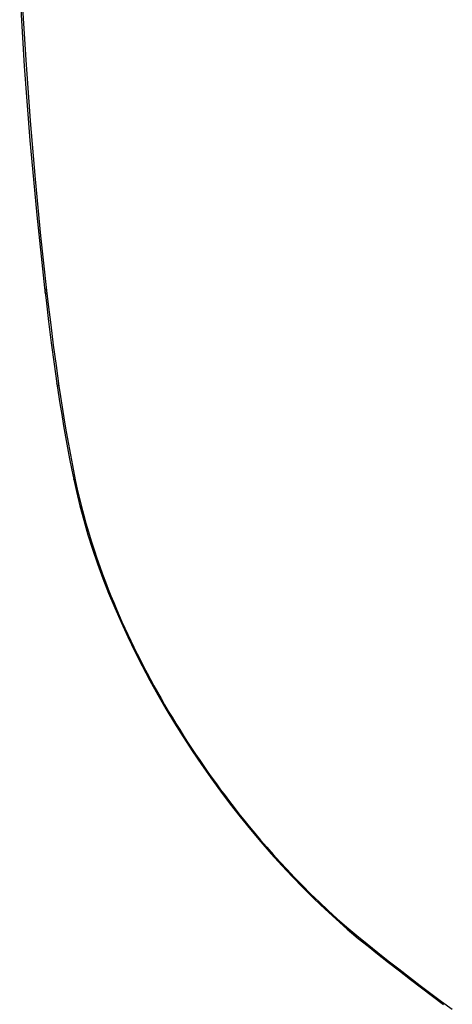
# Model space of a CAD drawing. Units: millimetres. Extents: x -32 to 38, y -51 to 50.
# Drawn here: x -32 to -17, y -27 to 7 of the extents above; entities that cross this region are included whole.
import ezdxf

# ---------------------------------------------------------------- set-up
doc = ezdxf.new("R2010")
doc.units = ezdxf.units.MM
doc.header["$LTSCALE"] = 16.335
doc.layers.get('0').update_dxf_attribs({"linetype": 'CONTINUOUS'})
doc.layers.add('ASSI', color=7, linetype='CONTINUOUS')

msp = doc.modelspace()

# ---------------------------------------------------------------- linework, layer by layer
at = {"color": 7, "linetype": 'CONTINUOUS'}
for p, q in [((-31.834, 8.304), (-31.672, 5.687)), ((-31.758, 8.14), (-31.622, 5.915)), ((-31.622, 5.915), (-31.464, 3.762)), ((-31.672, 5.687), (-31.471, 3.062)), ((-31.464, 3.762), (-31.289, 1.693)), ((-31.471, 3.062), (-31.229, 0.431)), ((-31.289, 1.693), (-31.095, -0.306)), ((-31.229, 0.431), (-30.954, -2.145)), ((-31.095, -0.306), (-30.883, -2.236)), ((-30.951, -2.158), (-30.954, -2.145)), ((-30.954, -2.145), (-30.904, -2.582)), ((-30.946, -2.173), (-30.951, -2.158)), ((-30.938, -2.187), (-30.946, -2.173)), ((-30.937, -2.287), (-30.939, -2.273)), ((-30.928, -2.201), (-30.938, -2.187)), ((-30.931, -2.301), (-30.937, -2.287)), ((-30.924, -2.315), (-30.931, -2.301)), ((-30.915, -2.213), (-30.928, -2.201)), ((-30.913, -2.329), (-30.924, -2.315)), ((-30.9, -2.225), (-30.915, -2.213)), ((-30.9, -2.341), (-30.913, -2.329)), ((-30.883, -2.236), (-30.9, -2.225)), ((-30.885, -2.353), (-30.9, -2.341)), ((-30.868, -2.364), (-30.885, -2.353)), ((-30.883, -2.236), (-30.826, -2.725)), ((-30.904, -2.582), (-30.813, -3.334)), ((-30.826, -2.725), (-30.739, -3.447)), ((-30.813, -3.334), (-30.717, -4.085)), ((-30.739, -3.447), (-30.647, -4.169)), ((-30.717, -4.085), (-30.616, -4.836)), ((-30.647, -4.169), (-30.55, -4.891)), ((-30.616, -4.836), (-30.519, -5.525)), ((-30.55, -4.891), (-30.449, -5.612)), ((-30.517, -5.536), (-30.519, -5.525)), ((-30.519, -5.525), (-30.472, -5.845)), ((-30.512, -5.551), (-30.517, -5.536)), ((-30.504, -5.564), (-30.512, -5.551)), ((-30.494, -5.578), (-30.504, -5.564)), ((-30.481, -5.59), (-30.494, -5.578)), ((-30.466, -5.601), (-30.481, -5.59)), ((-30.472, -5.845), (-30.413, -6.233)), ((-30.449, -5.612), (-30.466, -5.601)), ((-30.449, -5.612), (-30.394, -5.983)), ((-30.413, -6.233), (-30.35, -6.622)), ((-30.394, -5.983), (-30.337, -6.356)), ((-30.337, -6.356), (-30.277, -6.729)), ((-30.35, -6.622), (-30.285, -7.012)), ((-30.277, -6.729), (-30.214, -7.103)), ((-30.285, -7.012), (-30.216, -7.402)), ((-30.214, -7.103), (-30.148, -7.477)), ((-30.216, -7.402), (-30.144, -7.794)), ((-30.148, -7.477), (-30.079, -7.852)), ((-30.144, -7.794), (-30.07, -8.186)), ((-30.079, -7.852), (-30.008, -8.228)), ((-30.07, -8.186), (-29.992, -8.578)), ((-30.008, -8.228), (-29.934, -8.605)), ((-29.992, -8.578), (-29.925, -8.909)), ((-29.934, -8.605), (-29.857, -8.982)), ((-29.923, -8.915), (-29.925, -8.909)), ((-29.925, -8.909), (-29.83, -9.341)), ((-29.918, -8.928), (-29.923, -8.915)), ((-29.911, -8.941), (-29.918, -8.928)), ((-29.901, -8.953), (-29.911, -8.941)), ((-29.888, -8.963), (-29.901, -8.953)), ((-29.874, -8.973), (-29.888, -8.963)), ((-29.857, -8.982), (-29.874, -8.973)), ((-29.857, -8.982), (-29.799, -9.257)), ((-29.83, -9.341), (-29.708, -9.845)), ((-29.799, -9.257), (-29.733, -9.541)), ((-29.733, -9.541), (-29.661, -9.834)), ((-29.708, -9.845), (-29.572, -10.352)), ((-29.661, -9.834), (-29.582, -10.139)), ((-29.582, -10.139), (-29.495, -10.454)), ((-29.572, -10.352), (-29.422, -10.863)), ((-29.495, -10.454), (-29.404, -10.767)), ((-29.404, -10.767), (-29.309, -11.08)), ((-29.422, -10.863), (-29.259, -11.376)), ((-29.309, -11.08), (-29.208, -11.392)), ((-29.259, -11.376), (-29.083, -11.891)), ((-29.208, -11.392), (-29.107, -11.694)), ((-29.107, -11.694), (-29.006, -11.984)), ((-29.083, -11.891), (-28.893, -12.407)), ((-29.006, -11.984), (-28.904, -12.263)), ((-28.904, -12.263), (-28.804, -12.531)), ((-28.893, -12.407), (-28.692, -12.924)), ((-28.804, -12.531), (-28.706, -12.784)), ((-28.706, -12.784), (-28.609, -13.026)), ((-28.692, -12.924), (-28.478, -13.441)), ((-28.609, -13.026), (-28.512, -13.262)), ((-28.512, -13.262), (-28.415, -13.492)), ((-28.478, -13.441), (-28.252, -13.958)), ((-28.415, -13.492), (-28.319, -13.716)), ((-28.319, -13.716), (-28.22, -13.94)), ((-28.252, -13.958), (-28.015, -14.474)), ((-28.22, -13.94), (-28.118, -14.164)), ((-28.118, -14.164), (-28.014, -14.389)), ((-28.015, -14.474), (-27.766, -14.988)), ((-28.014, -14.389), (-27.908, -14.614)), ((-27.908, -14.614), (-27.798, -14.842)), ((-27.798, -14.842), (-27.685, -15.07)), ((-27.766, -14.988), (-27.506, -15.5)), ((-27.685, -15.07), (-27.571, -15.298)), ((-27.571, -15.298), (-27.454, -15.525)), ((-27.506, -15.5), (-27.236, -16.009)), ((-27.454, -15.525), (-27.335, -15.752)), ((-27.335, -15.752), (-27.214, -15.977)), ((-27.214, -15.977), (-27.092, -16.202)), ((-27.236, -16.009), (-26.956, -16.516)), ((-27.092, -16.202), (-26.967, -16.425)), ((-26.967, -16.425), (-26.841, -16.648)), ((-26.956, -16.516), (-26.665, -17.018)), ((-26.841, -16.648), (-26.713, -16.87)), ((-26.713, -16.87), (-26.583, -17.092)), ((-26.665, -17.018), (-26.366, -17.516)), ((-26.583, -17.092), (-26.451, -17.312)), ((-26.451, -17.312), (-26.316, -17.532)), ((-26.366, -17.516), (-26.057, -18.008)), ((-26.316, -17.532), (-26.18, -17.751)), ((-26.18, -17.751), (-26.043, -17.97)), ((-26.057, -18.008), (-25.74, -18.496)), ((-26.043, -17.97), (-25.903, -18.187)), ((-25.903, -18.187), (-25.761, -18.404)), ((-25.761, -18.404), (-25.618, -18.619)), ((-25.74, -18.496), (-25.415, -18.977)), ((-25.618, -18.619), (-25.474, -18.832)), ((-25.474, -18.832), (-25.328, -19.044)), ((-25.415, -18.977), (-25.082, -19.452)), ((-25.328, -19.044), (-25.182, -19.254)), ((-25.182, -19.254), (-25.035, -19.461)), ((-25.082, -19.452), (-24.741, -19.919)), ((-25.035, -19.461), (-24.886, -19.667)), ((-24.886, -19.667), (-24.734, -19.873)), ((-24.741, -19.919), (-24.394, -20.379)), ((-24.734, -19.873), (-24.579, -20.081)), ((-24.579, -20.081), (-24.421, -20.29)), ((-24.421, -20.29), (-24.257, -20.503)), ((-24.394, -20.379), (-24.041, -20.831)), ((-24.257, -20.503), (-24.086, -20.72)), ((-24.086, -20.72), (-23.909, -20.942)), ((-24.041, -20.831), (-23.681, -21.274)), ((-23.909, -20.942), (-23.723, -21.17)), ((-23.723, -21.17), (-23.528, -21.406)), ((-23.681, -21.274), (-23.317, -21.708)), ((-23.528, -21.406), (-23.323, -21.649)), ((-23.323, -21.649), (-23.107, -21.899)), ((-23.317, -21.708), (-22.947, -22.133)), ((-23.107, -21.899), (-22.879, -22.157)), ((-22.947, -22.133), (-22.573, -22.547)), ((-22.879, -22.157), (-22.639, -22.423)), ((-22.639, -22.423), (-22.387, -22.695)), ((-22.573, -22.547), (-22.195, -22.951)), ((-22.387, -22.695), (-22.123, -22.974)), ((-22.195, -22.951), (-21.813, -23.343)), ((-22.123, -22.974), (-21.846, -23.258)), ((-21.846, -23.258), (-21.557, -23.547)), ((-21.813, -23.343), (-21.429, -23.724)), ((-21.557, -23.547), (-21.255, -23.839)), ((-21.429, -23.724), (-21.042, -24.093)), ((-21.255, -23.839), (-20.94, -24.135)), ((-21.042, -24.093), (-20.652, -24.45)), ((-20.94, -24.135), (-20.613, -24.432)), ((-20.652, -24.45), (-20.261, -24.795)), ((-20.613, -24.432), (-20.275, -24.728)), ((-20.275, -24.728), (-19.924, -25.024)), ((-20.261, -24.795), (-19.869, -25.126)), ((-19.924, -25.024), (-19.561, -25.32)), ((-19.869, -25.126), (-19.527, -25.404)), ((-19.561, -25.32), (-19.56, -25.337)), ((-19.561, -25.32), (-19.185, -25.618)), ((-19.56, -25.337), (-19.557, -25.353)), ((-19.557, -25.353), (-19.553, -25.368)), ((-19.553, -25.368), (-19.546, -25.381)), ((-19.546, -25.381), (-19.538, -25.392)), ((-19.538, -25.392), (-19.529, -25.402)), ((-19.529, -25.402), (-19.527, -25.404)), ((-19.527, -25.404), (-19.193, -25.668)), ((-19.193, -25.668), (-18.804, -25.974)), ((-19.185, -25.618), (-18.809, -25.913)), ((-18.809, -25.913), (-18.433, -26.206)), ((-18.804, -25.974), (-18.415, -26.276)), ((-18.433, -26.206), (-18.056, -26.496)), ((-18.415, -26.276), (-18.026, -26.576)), ((-18.056, -26.496), (-17.679, -26.784)), ((-18.026, -26.576), (-17.637, -26.873)), ((-17.679, -26.784), (-17.302, -27.069)), ((-17.637, -26.873), (-17.247, -27.167)), ((-17.302, -27.069), (-16.926, -27.351)), ((-17.247, -27.167), (-16.858, -27.459)), ((-16.926, -27.351), (-16.549, -27.63))]:
    msp.add_line(p, q, dxfattribs=at)
at = {"layer": 'ASSI', "color": 7, "linetype": 'CONTINUOUS'}
for p, q in [((-31.834, 8.304), (-31.672, 5.687)), ((-31.758, 8.14), (-31.622, 5.915)), ((-31.622, 5.915), (-31.464, 3.762)), ((-31.672, 5.687), (-31.471, 3.062)), ((-31.464, 3.762), (-31.289, 1.693)), ((-31.471, 3.062), (-31.229, 0.431)), ((-31.289, 1.693), (-31.095, -0.306)), ((-31.229, 0.431), (-30.954, -2.145)), ((-31.095, -0.306), (-30.883, -2.236)), ((-30.951, -2.158), (-30.954, -2.145)), ((-30.954, -2.145), (-30.904, -2.582)), ((-30.946, -2.173), (-30.951, -2.158)), ((-30.938, -2.187), (-30.946, -2.173)), ((-30.937, -2.287), (-30.939, -2.273)), ((-30.928, -2.201), (-30.938, -2.187)), ((-30.931, -2.301), (-30.937, -2.287)), ((-30.924, -2.315), (-30.931, -2.301)), ((-30.915, -2.213), (-30.928, -2.201)), ((-30.913, -2.329), (-30.924, -2.315)), ((-30.9, -2.225), (-30.915, -2.213)), ((-30.9, -2.341), (-30.913, -2.329)), ((-30.883, -2.236), (-30.9, -2.225)), ((-30.885, -2.353), (-30.9, -2.341)), ((-30.868, -2.364), (-30.885, -2.353)), ((-30.883, -2.236), (-30.826, -2.725)), ((-30.904, -2.582), (-30.813, -3.334)), ((-30.826, -2.725), (-30.739, -3.447)), ((-30.813, -3.334), (-30.717, -4.085)), ((-30.739, -3.447), (-30.647, -4.169)), ((-30.717, -4.085), (-30.616, -4.836)), ((-30.647, -4.169), (-30.55, -4.891)), ((-30.616, -4.836), (-30.519, -5.525)), ((-30.55, -4.891), (-30.449, -5.612)), ((-30.517, -5.536), (-30.519, -5.525)), ((-30.519, -5.525), (-30.472, -5.845)), ((-30.512, -5.551), (-30.517, -5.536)), ((-30.504, -5.564), (-30.512, -5.551)), ((-30.494, -5.578), (-30.504, -5.564)), ((-30.481, -5.59), (-30.494, -5.578)), ((-30.466, -5.601), (-30.481, -5.59)), ((-30.472, -5.845), (-30.413, -6.233)), ((-30.449, -5.612), (-30.466, -5.601)), ((-30.449, -5.612), (-30.394, -5.983)), ((-30.413, -6.233), (-30.35, -6.622)), ((-30.394, -5.983), (-30.337, -6.356)), ((-30.337, -6.356), (-30.277, -6.729)), ((-30.35, -6.622), (-30.285, -7.012)), ((-30.277, -6.729), (-30.214, -7.103)), ((-30.285, -7.012), (-30.216, -7.402)), ((-30.214, -7.103), (-30.148, -7.477)), ((-30.216, -7.402), (-30.144, -7.794)), ((-30.148, -7.477), (-30.079, -7.852)), ((-30.144, -7.794), (-30.07, -8.186)), ((-30.079, -7.852), (-30.008, -8.228)), ((-30.07, -8.186), (-29.992, -8.578)), ((-30.008, -8.228), (-29.934, -8.605)), ((-29.992, -8.578), (-29.925, -8.909)), ((-29.934, -8.605), (-29.857, -8.982)), ((-29.923, -8.915), (-29.925, -8.909)), ((-29.925, -8.909), (-29.83, -9.341)), ((-29.918, -8.928), (-29.923, -8.915)), ((-29.911, -8.941), (-29.918, -8.928)), ((-29.901, -8.953), (-29.911, -8.941)), ((-29.888, -8.963), (-29.901, -8.953)), ((-29.874, -8.973), (-29.888, -8.963)), ((-29.857, -8.982), (-29.874, -8.973)), ((-29.857, -8.982), (-29.799, -9.257)), ((-29.83, -9.341), (-29.708, -9.845)), ((-29.799, -9.257), (-29.733, -9.541)), ((-29.733, -9.541), (-29.661, -9.834)), ((-29.708, -9.845), (-29.572, -10.352)), ((-29.661, -9.834), (-29.582, -10.139)), ((-29.582, -10.139), (-29.495, -10.454)), ((-29.572, -10.352), (-29.422, -10.863)), ((-29.495, -10.454), (-29.404, -10.767)), ((-29.404, -10.767), (-29.309, -11.08)), ((-29.422, -10.863), (-29.259, -11.376)), ((-29.309, -11.08), (-29.208, -11.392)), ((-29.259, -11.376), (-29.083, -11.891)), ((-29.208, -11.392), (-29.107, -11.694)), ((-29.107, -11.694), (-29.006, -11.984)), ((-29.083, -11.891), (-28.893, -12.407)), ((-29.006, -11.984), (-28.904, -12.263)), ((-28.904, -12.263), (-28.804, -12.531)), ((-28.893, -12.407), (-28.692, -12.924)), ((-28.804, -12.531), (-28.706, -12.784)), ((-28.706, -12.784), (-28.609, -13.026)), ((-28.692, -12.924), (-28.478, -13.441)), ((-28.609, -13.026), (-28.512, -13.262)), ((-28.512, -13.262), (-28.415, -13.492)), ((-28.478, -13.441), (-28.252, -13.958)), ((-28.415, -13.492), (-28.319, -13.716)), ((-28.319, -13.716), (-28.22, -13.94)), ((-28.252, -13.958), (-28.015, -14.474)), ((-28.22, -13.94), (-28.118, -14.164)), ((-28.118, -14.164), (-28.014, -14.389)), ((-28.015, -14.474), (-27.766, -14.988)), ((-28.014, -14.389), (-27.908, -14.614)), ((-27.908, -14.614), (-27.798, -14.842)), ((-27.798, -14.842), (-27.685, -15.07)), ((-27.766, -14.988), (-27.506, -15.5)), ((-27.685, -15.07), (-27.571, -15.298)), ((-27.571, -15.298), (-27.454, -15.525)), ((-27.506, -15.5), (-27.236, -16.009)), ((-27.454, -15.525), (-27.335, -15.752)), ((-27.335, -15.752), (-27.214, -15.977)), ((-27.214, -15.977), (-27.092, -16.202)), ((-27.236, -16.009), (-26.956, -16.516)), ((-27.092, -16.202), (-26.967, -16.425)), ((-26.967, -16.425), (-26.841, -16.648)), ((-26.956, -16.516), (-26.665, -17.018)), ((-26.841, -16.648), (-26.713, -16.87)), ((-26.713, -16.87), (-26.583, -17.092)), ((-26.665, -17.018), (-26.366, -17.516)), ((-26.583, -17.092), (-26.451, -17.312)), ((-26.451, -17.312), (-26.316, -17.532)), ((-26.366, -17.516), (-26.057, -18.008)), ((-26.316, -17.532), (-26.18, -17.751)), ((-26.18, -17.751), (-26.043, -17.97)), ((-26.057, -18.008), (-25.74, -18.496)), ((-26.043, -17.97), (-25.903, -18.187)), ((-25.903, -18.187), (-25.761, -18.404)), ((-25.761, -18.404), (-25.618, -18.619)), ((-25.74, -18.496), (-25.415, -18.977)), ((-25.618, -18.619), (-25.474, -18.832)), ((-25.474, -18.832), (-25.328, -19.044)), ((-25.415, -18.977), (-25.082, -19.452)), ((-25.328, -19.044), (-25.182, -19.254)), ((-25.182, -19.254), (-25.035, -19.461)), ((-25.082, -19.452), (-24.741, -19.919)), ((-25.035, -19.461), (-24.886, -19.667)), ((-24.886, -19.667), (-24.734, -19.873)), ((-24.741, -19.919), (-24.394, -20.379)), ((-24.734, -19.873), (-24.579, -20.081)), ((-24.579, -20.081), (-24.421, -20.29)), ((-24.421, -20.29), (-24.257, -20.503)), ((-24.394, -20.379), (-24.041, -20.831)), ((-24.257, -20.503), (-24.086, -20.72)), ((-24.086, -20.72), (-23.909, -20.942)), ((-24.041, -20.831), (-23.681, -21.274)), ((-23.909, -20.942), (-23.723, -21.17)), ((-23.723, -21.17), (-23.528, -21.406)), ((-23.681, -21.274), (-23.317, -21.708)), ((-23.528, -21.406), (-23.323, -21.649)), ((-23.323, -21.649), (-23.107, -21.899)), ((-23.317, -21.708), (-22.947, -22.133)), ((-23.107, -21.899), (-22.879, -22.157)), ((-22.947, -22.133), (-22.573, -22.547)), ((-22.879, -22.157), (-22.639, -22.423)), ((-22.639, -22.423), (-22.387, -22.695)), ((-22.573, -22.547), (-22.195, -22.951)), ((-22.387, -22.695), (-22.123, -22.974)), ((-22.195, -22.951), (-21.813, -23.343)), ((-22.123, -22.974), (-21.846, -23.258)), ((-21.846, -23.258), (-21.557, -23.547)), ((-21.813, -23.343), (-21.429, -23.724)), ((-21.557, -23.547), (-21.255, -23.839)), ((-21.429, -23.724), (-21.042, -24.093)), ((-21.255, -23.839), (-20.94, -24.135)), ((-21.042, -24.093), (-20.652, -24.45)), ((-20.94, -24.135), (-20.613, -24.432)), ((-20.652, -24.45), (-20.261, -24.795)), ((-20.613, -24.432), (-20.275, -24.728)), ((-20.275, -24.728), (-19.924, -25.024)), ((-20.261, -24.795), (-19.869, -25.126)), ((-19.924, -25.024), (-19.561, -25.32)), ((-19.869, -25.126), (-19.527, -25.404)), ((-19.561, -25.32), (-19.56, -25.337)), ((-19.561, -25.32), (-19.185, -25.618)), ((-19.56, -25.337), (-19.557, -25.353)), ((-19.557, -25.353), (-19.553, -25.368)), ((-19.553, -25.368), (-19.546, -25.381)), ((-19.546, -25.381), (-19.538, -25.392)), ((-19.538, -25.392), (-19.529, -25.402)), ((-19.529, -25.402), (-19.527, -25.404)), ((-19.527, -25.404), (-19.193, -25.668)), ((-19.193, -25.668), (-18.804, -25.974)), ((-19.185, -25.618), (-18.809, -25.913)), ((-18.809, -25.913), (-18.433, -26.206)), ((-18.804, -25.974), (-18.415, -26.276)), ((-18.433, -26.206), (-18.056, -26.496)), ((-18.415, -26.276), (-18.026, -26.576)), ((-18.056, -26.496), (-17.679, -26.784)), ((-18.026, -26.576), (-17.637, -26.873)), ((-17.679, -26.784), (-17.302, -27.069)), ((-17.637, -26.873), (-17.247, -27.167)), ((-17.302, -27.069), (-16.926, -27.351)), ((-17.247, -27.167), (-16.858, -27.459)), ((-16.926, -27.351), (-16.549, -27.63))]:
    msp.add_line(p, q, dxfattribs=at)

doc.saveas('drawing.dxf')
